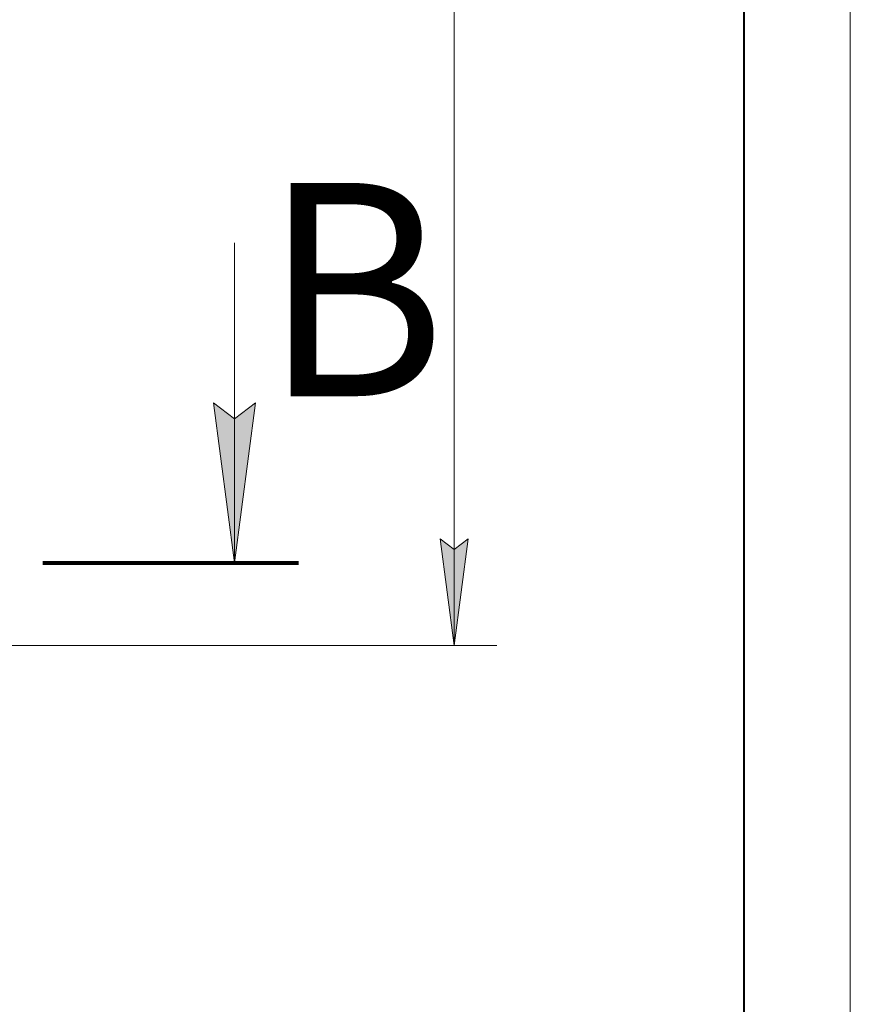
# Model space of a CAD drawing. Units: millimetres. Extents: x 0 to 26002, y -9 to 17820.
# Drawn here: x 22862 to 25200, y 8597 to 11366 of the extents above; entities that cross this region are included whole.
import ezdxf

# ---------------------------------------------------------------- set-up
doc = ezdxf.new("R2010")
doc.units = ezdxf.units.MM
for name, pattern in [('K5LT_BASIC', [0]), ('K5LT_REINFORCED', [0]), ('K5LT_THIN', [0])]:
    doc.linetypes.add(name, pattern=pattern)
doc.layers.add('DIM', color=6, linetype='Continuous', true_color=0xff00ff)
doc.layers.add('FOR', color=7, linetype='Continuous', true_color=0xffffff)
doc.styles.add('KTEXTSTYLE', font='GOST_AU.ttf', dxfattribs={"width": 0.96, "height": 5})

msp = doc.modelspace()

# ---------------------------------------------------------------- hatches: boundary and pattern name
at = {"layer": 'DIM'}
msp.add_hatch(color=7, dxfattribs=at).paths.add_polyline_path([(24084.9, 9606.3), (24124.4, 9906.3), (24084.9, 9876.3), (24045.4, 9906.3)])
at = {"layer": 'FOR'}
msp.add_hatch(color=7, dxfattribs=at).paths.add_polyline_path([(23467, 9838.6), (23526.2, 10288.6), (23467, 10243.6), (23407.7, 10288.6)])

# ---------------------------------------------------------------- linework, layer by layer
at = {"layer": 'DIM', "color": 7, "linetype": 'K5LT_THIN', "lineweight": 18}
for p, q in [((24084.9, 14173.3), (24084.9, 9606.3)), ((24084.9, 9606.3), (24045.4, 9906.3)), ((24045.4, 9906.3), (24084.9, 9876.3)), ((24084.9, 9876.3), (24124.4, 9906.3)), ((24124.4, 9906.3), (24084.9, 9606.3)), ((22810.1, 9606.3), (24204.9, 9606.3))]:
    msp.add_line(p, q, dxfattribs=at)
at = {"layer": 'FOR', "color": 7, "linetype": 'K5LT_THIN', "lineweight": 18}
for p, q in [((25200, 17820), (25200, 0)), ((23467, 10738.6), (23467, 9838.6)), ((23467, 9838.6), (23407.7, 10288.6)), ((23407.7, 10288.6), (23467, 10243.6)), ((23467, 10243.6), (23526.2, 10288.6)), ((23526.2, 10288.6), (23467, 9838.6))]:
    msp.add_line(p, q, dxfattribs=at)
at = {"layer": 'FOR', "color": 5, "linetype": 'K5LT_BASIC', "lineweight": 40, "true_color": 0x0000ff}
msp.add_line((24900, 17520), (24900, 300), dxfattribs=at)
at = {"layer": 'FOR', "color": 134, "linetype": 'K5LT_REINFORCED', "lineweight": 80, "true_color": 0x009696}
msp.add_line((22927, 9838.6), (23647, 9838.6), dxfattribs=at)

# ---------------------------------------------------------------- texts
at = {"layer": 'FOR', "color": 5, "true_color": 0x0000ff, "style": 'KTEXTSTYLE', "width": 0.96}
msp.add_text('В', height=600, dxfattribs=at).set_placement((23545.8, 10307.1))

doc.saveas('drawing.dxf')
